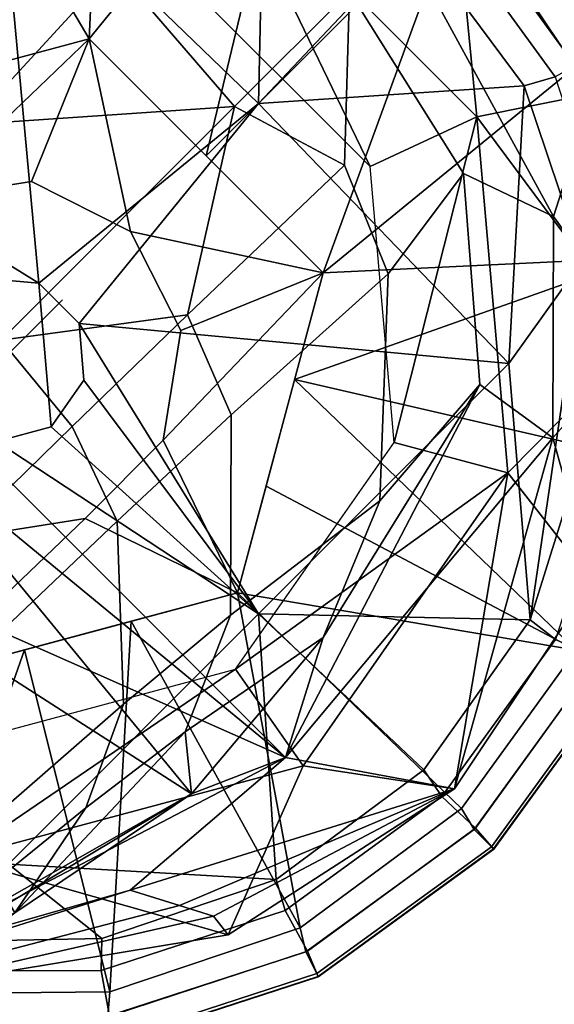
# Model space of a CAD drawing. Units: inches. Extents: x -17.8 to 17.8, y -17.7 to 17.8.
# Drawn here: x 9.9 to 10.5, y 9.2 to 10.3 of the extents above; entities that cross this region are included whole.
import ezdxf

# ---------------------------------------------------------------- set-up
doc = ezdxf.new("R2010")
doc.units = ezdxf.units.IN
doc.header["$MEASUREMENT"] = 0
for name, color, linetype in [('TABLE-BASE', 6, 'Continuous'), ('TABLE-GLIDE', 6, 'Continuous'), ('TABLE-TOPVEN', 6, 'Continuous')]:
    doc.layers.add(name, color=color, linetype=linetype)

msp = doc.modelspace()

# ---------------------------------------------------------------- linework, layer by layer
at = {"layer": 'TABLE-BASE'}
for points in [[(10.127, 10.4229, 0.685), (10.127, 10.4229, 0.685), (10.2847, 10.0957, 0.685), (10.0731, 10.3073, 0.685)], [(10.3761, 10.3987, 0.995), (10.3761, 10.3987, 0.995), (10.4003, 10.1496, 0.685), (10.127, 10.4229, 0.685)], [(10.4003, 10.1496, 0.685), (10.4003, 10.1496, 0.685), (10.2847, 10.0957, 0.685), (10.127, 10.4229, 0.685)], [(10.4833, 10.0417, 1.6721), (10.5258, 10.1746, 0.995), (10.3761, 10.3987, 0.995), (10.3195, 10.3421, 1.69)], [(10.3761, 10.3987, 0.995), (10.3761, 10.3987, 0.995), (10.5258, 10.1746, 0.995), (10.4003, 10.1496, 0.685)], [(9.8517, 10.1413, 3.2172), (10.0083, 10.3114, 2.8264), (9.8144, 10.3363, 2.7814), (9.6776, 10.1699, 3.1419)], [(10.3858, 10.0884, 2.3779), (10.4833, 10.0417, 1.6721), (10.3195, 10.3421, 1.69), (10.2624, 10.285, 2.382)], [(10.0083, 10.3114, 2.8264), (10.0083, 10.3114, 2.8264), (9.8517, 10.1413, 3.2172), (10.138, 10.1606, 2.961)], [(10.2624, 10.285, 2.382), (10.2624, 10.285, 2.382), (10.0083, 10.3114, 2.8264), (10.138, 10.1606, 2.961)], [(10.257, 10.0972, 2.8356), (10.257, 10.0972, 2.8356), (10.2624, 10.285, 2.382), (10.138, 10.1606, 2.961)], [(10.3042, 9.9797, 2.8169), (10.3858, 10.0884, 2.3779), (10.2624, 10.285, 2.382), (10.257, 10.0972, 2.8356)], [(9.3951, 10.1142, 2.7029), (9.3951, 10.1142, 2.7029), (10.1932, 9.4569, 2.3321), (9.4343, 10.2158, 2.3321)], [(10.0916, 9.4177, 2.7029), (10.0916, 9.4177, 2.7029), (9.4343, 10.2158, 2.3321), (10.1932, 9.4569, 2.3321)], [(9.667, 9.6896, 2.8807), (9.667, 9.6896, 2.8807), (9.4343, 10.2158, 2.3321), (10.0916, 9.4177, 2.7029)], [(10.4003, 10.1496, 0.685), (10.4003, 10.1496, 0.685), (10.5258, 10.1746, 0.995), (10.5782, 9.9107, 0.995)], [(10.4833, 10.0417, 1.6721), (10.4833, 10.0417, 1.6721), (10.5782, 9.9107, 0.995), (10.5258, 10.1746, 0.995)], [(10.138, 10.1606, 2.961), (10.138, 10.1606, 2.961), (9.8517, 10.1413, 3.2172), (9.8856, 9.9082, 3.4318)], [(9.8856, 9.9082, 3.4318), (9.8856, 9.9082, 3.4318), (10.0872, 9.9356, 3.2327), (10.138, 10.1606, 2.961)], [(10.257, 10.0972, 2.8356), (10.257, 10.0972, 2.8356), (10.138, 10.1606, 2.961), (10.0872, 9.9356, 3.2327)], [(10.2847, 10.0957, 0.685), (10.2847, 10.0957, 0.685), (10.4003, 10.1496, 0.685), (10.3108, 9.7976, 0.685)], [(10.4339, 9.7646, 0.685), (10.4339, 9.7646, 0.685), (10.3108, 9.7976, 0.685), (10.4003, 10.1496, 0.685)], [(10.4003, 10.1496, 0.685), (10.4003, 10.1496, 0.685), (10.5782, 9.9107, 0.995), (10.4339, 9.7646, 0.685)], [(9.667, 9.6896, 2.8807), (9.667, 9.6896, 2.8807), (10.1932, 9.4569, 2.3321), (9.3951, 10.1142, 2.7029)], [(10.1345, 9.8275, 3.2012), (10.3042, 9.9797, 2.8169), (10.257, 10.0972, 2.8356), (10.0872, 9.9356, 3.2327)], [(10.2954, 9.7343, 2.7494), (10.4036, 9.8601, 2.3662), (10.3858, 10.0884, 2.3779), (10.3042, 9.9797, 2.8169)], [(10.4036, 9.8601, 2.3662), (10.4825, 9.8024, 1.6656), (10.4833, 10.0417, 1.6721), (10.3858, 10.0884, 2.3779)], [(10.5782, 9.9107, 0.995), (10.5782, 9.9107, 0.995), (10.4833, 10.0417, 1.6721), (10.4825, 9.8024, 1.6656)], [(10.1338, 9.6109, 3.0891), (10.2954, 9.7343, 2.7494), (10.3042, 9.9797, 2.8169), (10.1345, 9.8275, 3.2012)], [(9.8856, 9.9082, 3.4318), (9.8856, 9.9082, 3.4318), (9.9623, 9.8147, 3.4201), (10.0872, 9.9356, 3.2327)], [(10.011, 9.7125, 3.3825), (10.1345, 9.8275, 3.2012), (10.0872, 9.9356, 3.2327), (9.9623, 9.8147, 3.4201)], [(10.4339, 9.7646, 0.685), (10.4339, 9.7646, 0.685), (10.5782, 9.9107, 0.995), (10.5259, 9.6473, 0.995)], [(10.5782, 9.9107, 0.995), (10.5782, 9.9107, 0.995), (10.4825, 9.8024, 1.6656), (10.5259, 9.6473, 0.995)], [(9.7146, 9.5729, 3.6663), (9.7146, 9.5729, 3.6663), (9.9623, 9.8147, 3.4201), (9.8856, 9.9082, 3.4318)], [(10.4036, 9.8601, 2.3662), (10.4036, 9.8601, 2.3662), (10.2338, 9.5866, 2.6944), (10.1932, 9.4569, 2.3321)], [(10.4825, 9.8024, 1.6656), (10.4825, 9.8024, 1.6656), (10.4036, 9.8601, 2.3662), (10.1932, 9.4569, 2.3321)], [(10.4036, 9.8601, 2.3662), (10.4036, 9.8601, 2.3662), (10.2954, 9.7343, 2.7494), (10.2338, 9.5866, 2.6944)], [(10.018, 9.5145, 3.2493), (10.1338, 9.6109, 3.0891), (10.1345, 9.8275, 3.2012), (10.011, 9.7125, 3.3825)], [(9.7672, 9.4808, 3.6201), (10.011, 9.7125, 3.3825), (9.9623, 9.8147, 3.4201), (9.7146, 9.5729, 3.6663)], [(10.4339, 9.7646, 0.685), (10.4339, 9.7646, 0.685), (10.1391, 9.5524, 0.685), (10.3108, 9.7976, 0.685)], [(10.4825, 9.8024, 1.6656), (10.4825, 9.8024, 1.6656), (10.1932, 9.4569, 2.3321), (10.3761, 9.4229, 0.995)], [(10.4825, 9.8024, 1.6656), (10.4825, 9.8024, 1.6656), (10.3761, 9.4229, 0.995), (10.5259, 9.6473, 0.995)], [(10.2123, 9.448, 0.685), (10.2123, 9.448, 0.685), (10.1391, 9.5524, 0.685), (10.4339, 9.7646, 0.685)], [(10.3761, 9.4229, 0.995), (10.3761, 9.4229, 0.995), (10.2123, 9.448, 0.685), (10.4339, 9.7646, 0.685)], [(10.3761, 9.4229, 0.995), (10.3761, 9.4229, 0.995), (10.4339, 9.7646, 0.685), (10.5259, 9.6473, 0.995)], [(10.0845, 9.4848, 2.9995), (10.2338, 9.5866, 2.6944), (10.2954, 9.7343, 2.7494), (10.1338, 9.6109, 3.0891)], [(9.7914, 9.3175, 3.4583), (10.018, 9.5145, 3.2493), (10.011, 9.7125, 3.3825), (9.7672, 9.4808, 3.6201)], [(9.667, 9.6896, 2.8807), (9.667, 9.6896, 2.8807), (10.0916, 9.4177, 2.7029), (10.1932, 9.4569, 2.3321)], [(9.667, 9.6896, 2.8807), (9.667, 9.6896, 2.8807), (9.9004, 9.289, 3.0131), (10.0916, 9.4177, 2.7029)], [(9.9004, 9.289, 3.0131), (9.9004, 9.289, 3.0131), (9.667, 9.6896, 2.8807), (10.0916, 9.4177, 2.7029)], [(9.9773, 9.4026, 3.1439), (10.0845, 9.4848, 2.9995), (10.1338, 9.6109, 3.0891), (10.018, 9.5145, 3.2493)], [(10.0845, 9.4848, 2.9995), (10.0845, 9.4848, 2.9995), (10.0916, 9.4177, 2.7029), (10.2338, 9.5866, 2.6944)], [(10.2338, 9.5866, 2.6944), (10.2338, 9.5866, 2.6944), (10.0916, 9.4177, 2.7029), (10.1932, 9.4569, 2.3321)], [(10.1391, 9.5524, 0.685), (10.1391, 9.5524, 0.685), (9.839, 9.3479, 0.685), (9.8501, 9.475, 0.685)], [(10.1391, 9.5524, 0.685), (10.1391, 9.5524, 0.685), (10.2123, 9.448, 0.685), (9.839, 9.3479, 0.685)], [(9.7673, 9.2324, 3.3324), (9.9773, 9.4026, 3.1439), (10.018, 9.5145, 3.2493), (9.7914, 9.3175, 3.4583)], [(10.0845, 9.4848, 2.9995), (10.0845, 9.4848, 2.9995), (9.9773, 9.4026, 3.1439), (9.9004, 9.289, 3.0131)], [(10.0916, 9.4177, 2.7029), (10.0916, 9.4177, 2.7029), (10.0845, 9.4848, 2.9995), (9.9004, 9.289, 3.0131)], [(10.0916, 9.4177, 2.7029), (10.0916, 9.4177, 2.7029), (9.7901, 9.2466, 2.2979), (10.1932, 9.4569, 2.3321)], [(9.7901, 9.2466, 2.2979), (9.7901, 9.2466, 2.2979), (10.0252, 9.3134, 2.1518), (10.1932, 9.4569, 2.3321)], [(10.0252, 9.3134, 2.1518), (10.0252, 9.3134, 2.1518), (10.3761, 9.4229, 0.995), (10.1932, 9.4569, 2.3321)], [(10.2123, 9.448, 0.685), (10.2123, 9.448, 0.685), (10.1311, 9.265, 0.995), (9.839, 9.3479, 0.685)], [(10.1311, 9.265, 0.995), (10.1311, 9.265, 0.995), (10.2123, 9.448, 0.685), (10.3761, 9.4229, 0.995)], [(10.3761, 9.4229, 0.995), (10.3761, 9.4229, 0.995), (10.0252, 9.3134, 2.1518), (10.0784, 9.2969, 1.6655)], [(10.3761, 9.4229, 0.995), (10.3761, 9.4229, 0.995), (10.0784, 9.2969, 1.6655), (10.1153, 9.2852, 1.33)], [(10.3761, 9.4229, 0.995), (10.3761, 9.4229, 0.995), (10.1153, 9.2852, 1.33), (10.1311, 9.265, 0.995)], [(9.9004, 9.289, 3.0131), (9.9004, 9.289, 3.0131), (9.7106, 9.1904, 2.6468), (10.0916, 9.4177, 2.7029)], [(9.7106, 9.1904, 2.6468), (9.7106, 9.1904, 2.6468), (9.7901, 9.2466, 2.2979), (10.0916, 9.4177, 2.7029)], [(9.641, 9.092, 3.2212), (9.9004, 9.289, 3.0131), (9.9773, 9.4026, 3.1439), (9.7673, 9.2324, 3.3324)], [(9.839, 9.3479, 0.685), (9.839, 9.3479, 0.685), (10.1311, 9.265, 0.995), (9.8641, 9.2212, 0.995)], [(9.8021, 9.2437, 2.1375), (9.8021, 9.2437, 2.1375), (10.0252, 9.3134, 2.1518), (9.7901, 9.2466, 2.2979)], [(9.8021, 9.2437, 2.1375), (9.8382, 9.2346, 1.6569), (10.0784, 9.2969, 1.6655), (10.0252, 9.3134, 2.1518)], [(9.8382, 9.2346, 1.6569), (9.8632, 9.2279, 1.3256), (10.1153, 9.2852, 1.33), (10.0784, 9.2969, 1.6655)], [(9.8632, 9.2279, 1.3256), (9.8641, 9.2212, 0.995), (10.1311, 9.265, 0.995), (10.1153, 9.2852, 1.33)]]:
    msp.add_3dface(points, dxfattribs=at)
at = {"layer": 'TABLE-GLIDE'}
msp.add_line((9.8246, 9.8246, 0), (9.9518, 9.9518, 0.128), dxfattribs=at)
for points in [[(9.9967, 10.5748, 0.3944), (9.7792, 10.5748, 0.3944), (9.9808, 10.234, 0.4243)], [(9.9808, 10.234, 0.4243), (9.7792, 10.5748, 0.3944), (9.8656, 10.2031, 0.4267)], [(9.9967, 10.5748, 0.3944), (9.9808, 10.234, 0.4243), (10.2036, 10.5077, 0.3944)], [(10.2036, 10.5077, 0.3944), (9.9808, 10.234, 0.4243), (10.1075, 10.1075, 0.427)], [(10.3796, 10.3799, 0.3944), (10.2036, 10.5077, 0.3944), (10.1075, 10.1075, 0.427)], [(9.8829, 10.4347, 0.0741), (10.1705, 10.4579, 0.1036), (10.1641, 10.1641, 0.0364)], [(10.1705, 10.4579, 0.1036), (10.3328, 10.3428, 0.1036), (10.1641, 10.1641, 0.0364)], [(9.6123, 10.1641, 0.0364), (9.8829, 10.4347, 0.0741), (9.9262, 9.9698, 0)], [(9.8829, 10.4347, 0.0741), (10.1641, 10.1641, 0.0364), (9.9262, 9.9698, 0)], [(10.5563, 10.2286, 0.2552), (10.5289, 10.217, 0.1621), (10.3959, 10.3989, 0.1621), (10.4184, 10.4184, 0.2552)], [(10.5297, 10.2151, 0.3868), (10.5532, 10.227, 0.3553), (10.416, 10.416, 0.3553), (10.3973, 10.3973, 0.3868)], [(10.5532, 10.227, 0.3553), (10.5564, 10.2287, 0.3348), (10.4185, 10.4185, 0.3348), (10.416, 10.416, 0.3553)], [(10.5564, 10.2287, 0.3348), (10.5563, 10.2286, 0.2552), (10.4184, 10.4184, 0.2552), (10.4185, 10.4185, 0.3348)], [(10.5289, 10.217, 0.1621), (10.4849, 10.1929, 0.1166), (10.3615, 10.3624, 0.1166), (10.3959, 10.3989, 0.1621)], [(10.5075, 10.204, 0.3944), (10.5297, 10.2151, 0.3868), (10.3973, 10.3973, 0.3868), (10.3796, 10.3799, 0.3944)], [(10.234, 9.9808, 0.4243), (10.3796, 10.3799, 0.3944), (10.1075, 10.1075, 0.427)], [(10.5075, 10.204, 0.3944), (10.3796, 10.3799, 0.3944), (10.234, 9.9808, 0.4243)], [(10.4849, 10.1929, 0.1166), (10.4515, 10.1831, 0.1036), (10.3328, 10.3428, 0.1036), (10.3615, 10.3624, 0.1166)], [(10.3328, 10.3428, 0.1036), (10.4515, 10.1831, 0.1036), (10.1641, 10.1641, 0.0364)], [(9.6351, 10.1413, 0.685), (9.8001, 10.061, 0.685), (9.9808, 10.234, 0.685)], [(9.9808, 10.234, 0.685), (9.9808, 10.234, 0.4243), (9.6351, 10.1413, 0.4243), (9.6351, 10.1413, 0.685)], [(9.9808, 10.234, 0.4243), (9.9808, 10.234, 0.4243), (9.8001, 10.061, 0.4243), (9.6351, 10.1413, 0.4243)], [(9.8001, 10.061, 0.685), (9.9185, 10.0798, 0.685), (9.9808, 10.234, 0.685)], [(9.9808, 10.234, 0.4243), (9.9808, 10.234, 0.4243), (9.9185, 10.0798, 0.4243), (9.8001, 10.061, 0.4243)], [(9.9185, 10.0798, 0.685), (10.0254, 10.0254, 0.685), (9.9808, 10.234, 0.685)], [(9.9808, 10.234, 0.4243), (9.9808, 10.234, 0.4243), (10.0254, 10.0254, 0.4243), (9.9185, 10.0798, 0.4243)], [(9.9808, 10.234, 0.685), (10.0254, 10.0254, 0.685), (10.234, 9.9808, 0.685)], [(10.234, 9.9808, 0.685), (10.234, 9.9808, 0.4243), (9.9808, 10.234, 0.4243), (9.9808, 10.234, 0.685)], [(10.234, 9.9808, 0.4243), (10.234, 9.9808, 0.4243), (10.0254, 10.0254, 0.4243), (9.9808, 10.234, 0.4243)], [(10.5748, 9.9972, 0.3944), (10.5075, 10.204, 0.3944), (10.234, 9.9808, 0.4243)], [(10.5498, 9.9936, 0.1166), (10.515, 9.9946, 0.1036), (10.4515, 10.1831, 0.1036), (10.4849, 10.1929, 0.1166)], [(10.4347, 9.8829, 0.0741), (10.1641, 10.1641, 0.0364), (10.4515, 10.1831, 0.1036)], [(10.515, 9.9946, 0.1036), (10.4347, 9.8829, 0.0741), (10.4515, 10.1831, 0.1036)], [(9.8649, 9.9751, 0), (9.6123, 10.1641, 0.0364), (9.9262, 9.9698, 0)], [(9.9262, 9.9698, 0), (10.1641, 10.1641, 0.0364), (9.9698, 9.9262, 0)], [(10.4347, 9.8829, 0.0741), (9.9698, 9.9262, 0), (10.1641, 10.1641, 0.0364)], [(10.0254, 10.0254, 0.685), (10.0798, 9.9185, 0.685), (10.234, 9.9808, 0.685)], [(10.234, 9.9808, 0.4243), (10.234, 9.9808, 0.4243), (10.0798, 9.9185, 0.4243), (10.0254, 10.0254, 0.4243)], [(10.2031, 9.8656, 0.4267), (10.5748, 9.9972, 0.3944), (10.234, 9.9808, 0.4243)], [(10.2031, 9.8656, 0.4267), (10.5748, 9.7797, 0.3944), (10.5748, 9.9972, 0.3944), (10.2031, 9.8656, 0.4267)], [(10.515, 9.9946, 0.1036), (10.4579, 9.6059, 0.1036), (10.4347, 9.8829, 0.0741)], [(10.4579, 9.6059, 0.1036), (10.515, 9.9946, 0.1036), (10.5173, 9.7957, 0.1036), (10.4579, 9.6059, 0.1036)], [(9.8804, 9.7985, 0), (9.8649, 9.9751, 0), (9.9262, 9.9698, 0), (9.9398, 9.8145, 0)], [(10.0798, 9.9185, 0.685), (10.061, 9.8001, 0.685), (10.234, 9.9808, 0.685)], [(10.234, 9.9808, 0.685), (10.061, 9.8001, 0.685), (10.1413, 9.6351, 0.685)], [(10.234, 9.9808, 0.4243), (10.234, 9.9808, 0.4243), (10.061, 9.8001, 0.4243), (10.0798, 9.9185, 0.4243)], [(10.1413, 9.6351, 0.4243), (10.1413, 9.6351, 0.4243), (10.061, 9.8001, 0.4243), (10.234, 9.9808, 0.4243)], [(10.1413, 9.6351, 0.685), (10.1413, 9.6351, 0.4243), (10.234, 9.9808, 0.4243), (10.234, 9.9808, 0.685)], [(9.9398, 9.8145, 0), (9.9262, 9.9698, 0), (9.9698, 9.9262, 0), (9.9751, 9.8649, 0)], [(9.9751, 9.8649, 0), (9.9698, 9.9262, 0), (10.1641, 9.6123, 0.0364)], [(10.4347, 9.8829, 0.0741), (10.1641, 9.6123, 0.0364), (9.9698, 9.9262, 0)], [(10.4347, 9.8829, 0.0741), (10.4579, 9.6059, 0.1036), (10.1641, 9.6123, 0.0364)], [(9.9398, 9.8145, 0), (9.9751, 9.8649, 0), (10.1641, 9.6123, 0.0364)], [(10.2031, 9.8656, 0.4267), (10.1722, 9.7503, 0.4267), (10.5077, 9.5728, 0.3944)], [(10.5748, 9.7797, 0.3944), (10.2031, 9.8656, 0.4267), (10.5077, 9.5728, 0.3944)], [(9.9398, 9.8145, 0), (10.1641, 9.6123, 0.0364), (9.8804, 9.7985, 0)], [(10.1641, 9.6123, 0.0364), (9.8935, 9.3417, 0.0741), (9.8804, 9.7985, 0)], [(9.9763, 9.7153, 0.685), (10.1413, 9.6351, 0.685), (10.061, 9.8001, 0.685)], [(10.061, 9.8001, 0.4243), (10.061, 9.8001, 0.4243), (10.1413, 9.6351, 0.4243), (9.9763, 9.7153, 0.4243)], [(10.4855, 9.5846, 0.1166), (10.4579, 9.6059, 0.1036), (10.5173, 9.7957, 0.1036), (10.55, 9.784, 0.1166)], [(10.5077, 9.5728, 0.3944), (10.1722, 9.7503, 0.4267), (10.1413, 9.6351, 0.4243)], [(10.1413, 9.6351, 0.685), (9.9763, 9.7153, 0.685), (9.7955, 9.5424, 0.685)], [(9.9763, 9.7153, 0.685), (9.8578, 9.6966, 0.685), (9.7955, 9.5424, 0.685)], [(9.7955, 9.5424, 0.4243), (9.7955, 9.5424, 0.4243), (9.9763, 9.7153, 0.4243), (10.1413, 9.6351, 0.4243)], [(9.7955, 9.5424, 0.4243), (9.7955, 9.5424, 0.4243), (9.8578, 9.6966, 0.4243), (9.9763, 9.7153, 0.4243)], [(9.7955, 9.5424, 0.685), (9.7955, 9.5424, 0.4243), (10.1413, 9.6351, 0.4243), (10.1413, 9.6351, 0.685)], [(10.0261, 9.6042, 0.4267), (10.209, 9.2726, 0.3944), (10.1413, 9.6351, 0.4243)], [(10.209, 9.2726, 0.3944), (10.3835, 9.4019, 0.3944), (10.1413, 9.6351, 0.4243)], [(10.3835, 9.4019, 0.3944), (10.5077, 9.5728, 0.3944), (10.1413, 9.6351, 0.4243)], [(10.1831, 9.3249, 0.1036), (9.8935, 9.3417, 0.0741), (10.1641, 9.6123, 0.0364)], [(9.9108, 9.5733, 0.4267), (10.003, 9.2036, 0.3944), (10.0261, 9.6042, 0.4267)], [(10.209, 9.2726, 0.3944), (10.0261, 9.6042, 0.4267), (10.003, 9.2036, 0.3944)], [(10.4579, 9.6059, 0.1036), (10.3428, 9.4436, 0.1036), (10.1641, 9.6123, 0.0364)], [(10.3428, 9.4436, 0.1036), (10.1831, 9.3249, 0.1036), (10.1641, 9.6123, 0.0364)], [(10.3624, 9.4149, 0.1166), (10.3428, 9.4436, 0.1036), (10.4579, 9.6059, 0.1036), (10.4855, 9.5846, 0.1166)], [(10.3989, 9.3805, 0.1621), (10.3624, 9.4149, 0.1166), (10.4855, 9.5846, 0.1166), (10.5308, 9.5632, 0.1621)], [(9.7955, 9.5424, 0.4243), (9.7797, 9.2015, 0.3944), (9.9108, 9.5733, 0.4267)], [(9.7797, 9.2015, 0.3944), (10.003, 9.2036, 0.3944), (9.9108, 9.5733, 0.4267)], [(10.3835, 9.4019, 0.3944), (10.3973, 9.3791, 0.3868), (10.5297, 9.5613, 0.3868), (10.5077, 9.5728, 0.3944)], [(10.3973, 9.3791, 0.3868), (10.416, 9.3604, 0.3553), (10.5532, 9.5493, 0.3553), (10.5297, 9.5613, 0.3868)], [(10.4184, 9.358, 0.2552), (10.3989, 9.3805, 0.1621), (10.5308, 9.5632, 0.1621), (10.5563, 9.5478, 0.2552)], [(10.416, 9.3604, 0.3553), (10.4185, 9.3579, 0.3348), (10.5564, 9.5477, 0.3348), (10.5532, 9.5493, 0.3553)], [(10.4185, 9.3579, 0.3348), (10.4184, 9.358, 0.2552), (10.5563, 9.5478, 0.2552), (10.5564, 9.5477, 0.3348)], [(10.1929, 9.2915, 0.1166), (10.1831, 9.3249, 0.1036), (10.3428, 9.4436, 0.1036), (10.3624, 9.4149, 0.1166)], [(10.217, 9.2475, 0.1621), (10.1929, 9.2915, 0.1166), (10.3624, 9.4149, 0.1166), (10.3989, 9.3805, 0.1621)], [(10.209, 9.2726, 0.3944), (10.2151, 9.2467, 0.3868), (10.3973, 9.3791, 0.3868), (10.3835, 9.4019, 0.3944)], [(10.2151, 9.2467, 0.3868), (10.227, 9.2232, 0.3553), (10.416, 9.3604, 0.3553), (10.3973, 9.3791, 0.3868)], [(10.2286, 9.2201, 0.2552), (10.217, 9.2475, 0.1621), (10.3989, 9.3805, 0.1621), (10.4184, 9.358, 0.2552)], [(10.227, 9.2232, 0.3553), (10.2287, 9.2199, 0.3348), (10.4185, 9.3579, 0.3348), (10.416, 9.3604, 0.3553)], [(10.2287, 9.2199, 0.3348), (10.2286, 9.2201, 0.2552), (10.4184, 9.358, 0.2552), (10.4185, 9.3579, 0.3348)], [(9.9946, 9.2613, 0.1036), (9.7921, 9.2572, 0.1036), (9.8935, 9.3417, 0.0741)], [(9.9946, 9.2613, 0.1036), (9.8935, 9.3417, 0.0741), (10.1831, 9.3249, 0.1036)], [(9.9936, 9.2265, 0.1166), (9.9946, 9.2613, 0.1036), (10.1831, 9.3249, 0.1036), (10.1929, 9.2915, 0.1166)], [(10.0029, 9.1773, 0.1621), (9.9936, 9.2265, 0.1166), (10.1929, 9.2915, 0.1166), (10.217, 9.2475, 0.1621)], [(10.003, 9.2036, 0.3944), (10.0008, 9.1771, 0.3868), (10.2151, 9.2467, 0.3868), (10.209, 9.2726, 0.3944)], [(9.784, 9.2263, 0.1166), (9.7921, 9.2572, 0.1036), (9.9946, 9.2613, 0.1036), (9.9936, 9.2265, 0.1166)], [(10.0008, 9.1771, 0.3868), (10.005, 9.151, 0.3553), (10.227, 9.2232, 0.3553), (10.2151, 9.2467, 0.3868)], [(10.0055, 9.1476, 0.2552), (10.0029, 9.1773, 0.1621), (10.217, 9.2475, 0.1621), (10.2286, 9.2201, 0.2552)], [(9.7776, 9.1766, 0.1621), (9.784, 9.2263, 0.1166), (9.9936, 9.2265, 0.1166), (10.0029, 9.1773, 0.1621)], [(10.005, 9.151, 0.3553), (10.0055, 9.1474, 0.3348), (10.2287, 9.2199, 0.3348), (10.227, 9.2232, 0.3553)], [(10.0055, 9.1474, 0.3348), (10.0055, 9.1476, 0.2552), (10.2286, 9.2201, 0.2552), (10.2287, 9.2199, 0.3348)], [(9.7797, 9.2015, 0.3944), (9.7756, 9.1771, 0.3868), (10.0008, 9.1771, 0.3868), (10.003, 9.2036, 0.3944)]]:
    msp.add_3dface(points, dxfattribs=at)
at = {"layer": 'TABLE-TOPVEN'}
for points, invisible_edges in [([(16.33, -17.75, 28.5), (16.33, 17.75, 28.5), (-16.33, 17.75, 28.5), (-16.33, -17.75, 28.5)], 5), ([(-16.33, 17.75, 27.5), (16.33, 17.75, 27.5), (16.33, -17.75, 27.5), (-16.33, -17.75, 27.5)], 10)]:
    msp.add_3dface(points, dxfattribs=dict(at, invisible_edges=invisible_edges))

doc.saveas('drawing.dxf')
